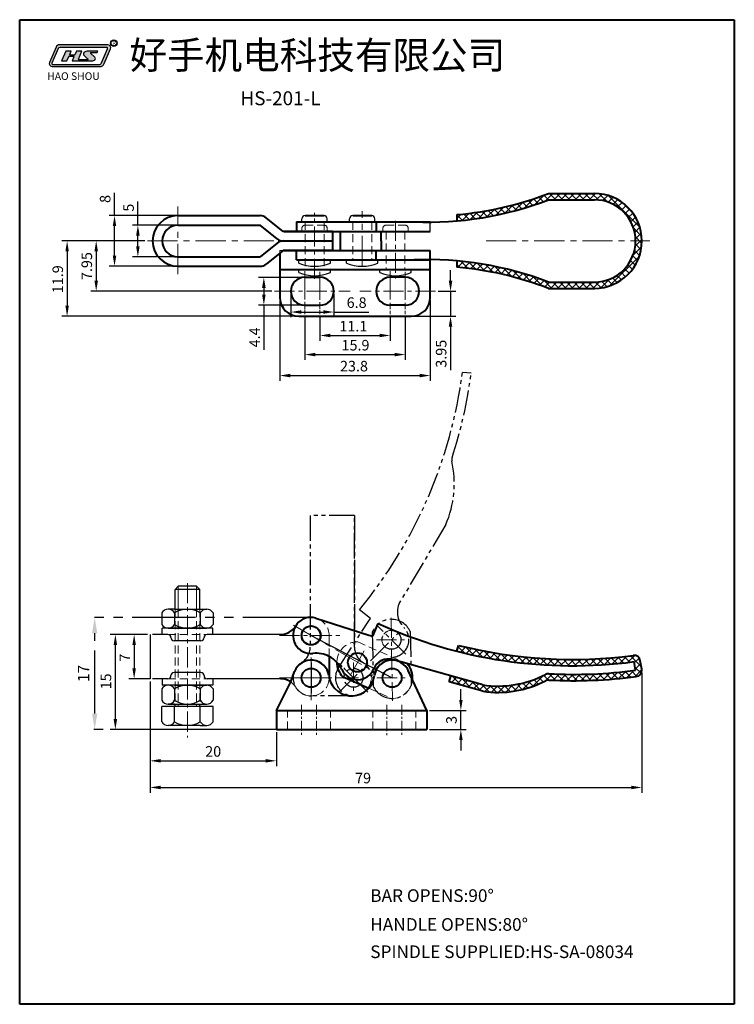
# Model space of a CAD drawing. Units: millimetres. Extents: x 2823 to 2936, y 466 to 622.
import ezdxf

# ---------------------------------------------------------------- set-up
doc = ezdxf.new("R2010")
doc.units = ezdxf.units.MM
for name, pattern in [('CENTER', [50.8, 31.75, -6.35, 6.35, -6.35]), ('DASHED', [19.05, 12.7, -6.35]), ('PHANTOM', [17.5, 10, -1.5, 1.5, -1.5, 1.5, -1.5]), ('PHANTOM2', [31.75, 15.875, -3.175, 3.175, -3.175, 3.175, -3.175])]:
    doc.linetypes.add(name, pattern=pattern)
for name, color, linetype, lineweight in [('1L', 7, 'Continuous', 40), ('cu1', 7, 'Continuous', 0), ('图层1', 7, 'Continuous', 40), ('图层2', 2, 'Continuous', 13), ('图层3', 6, 'CENTER', 13), ('图层4', 5, 'DASHED', 13), ('图层5', 1, 'Continuous', 13), ('图层6', 40, 'PHANTOM2', 9)]:
    doc.layers.add(name, color=color, linetype=linetype, lineweight=lineweight)
for name, color, linetype in [('7L', 3, 'Continuous'), ('8L', 2, 'PHANTOM'), ('图层7', 3, 'Continuous')]:
    doc.layers.add(name, color=color, linetype=linetype)
doc.styles.add('ROMANS', font='ROMANS')
doc.styles.get("Standard").update_dxf_attribs({"font": 'arial.ttf'})
doc.dimstyles.new('ISO-25', dxfattribs={"dimtxt": 2.5, "dimasz": 2.5, "dimexe": 1.25, "dimexo": 0.625, "dimtad": 1, "dimdsep": 46, "dimtxsty": 'Standard', "dimcen": 2.5, "dimadec": 0, "dimazin": 0, "dimtfac": 1, "dimtmove": 0, "dimatfit": 3, "dimfxl": 0, "dimarcsym": 0})

# ---------------------------------------------------------------- blocks, each defined once
blk = doc.blocks.new('*D0')
at = {"layer": 'Defpoints', "color": 0}
for p in [(2847.9, 590.67), (2837.87, 582.67), (2847.9, 582.67)]:
    blk.add_point(p, dxfattribs=at)
at = {"layer": '图层5', "lineweight": -2}
for p, q in [((2837.87, 590.67), (2837.87, 594.27)), ((2847.48, 590.67), (2837.03, 590.67)), ((2837.87, 584.34), (2837.87, 589.01)), ((2847.48, 582.67), (2837.03, 582.67))]:
    blk.add_line(p, q, dxfattribs=at)
at = {"layer": '图层5'}
for points in [[(2837.59, 589.01), (2838.14, 589.01), (2837.87, 590.67)], [(2837.59, 584.34), (2838.14, 584.34), (2837.87, 582.67)]]:
    blk.add_solid(points, dxfattribs=at)
at = {"layer": '图层5', "color": 3, "insert": (2836.6, 593.31), "char_height": 1.67, "attachment_point": 5, "rotation": 90}
blk.add_mtext('8', dxfattribs=at)
blk = doc.blocks.new('*D1')
at = {"layer": 'Defpoints', "color": 0}
for p in [(2843.48, 524.47), (2840.97, 517.47), (2843.9, 517.47)]:
    blk.add_point(p, dxfattribs=at)
at = {"layer": '图层5', "lineweight": -2}
for p, q in [((2843.06, 524.47), (2840.14, 524.47)), ((2840.97, 522.81), (2840.97, 519.14)), ((2843.48, 517.47), (2840.14, 517.47))]:
    blk.add_line(p, q, dxfattribs=at)
at = {"layer": '图层5'}
for points in [[(2840.69, 522.81), (2841.25, 522.81), (2840.97, 524.47)], [(2840.69, 519.14), (2841.25, 519.14), (2840.97, 517.47)]]:
    blk.add_solid(points, dxfattribs=at)
at = {"layer": '图层5', "color": 3, "insert": (2839.72, 520.81), "char_height": 1.67, "attachment_point": 5, "rotation": 90}
blk.add_mtext('7', dxfattribs=at)
blk = doc.blocks.new('*D2')
at = {"layer": 'Defpoints', "color": 0}
for p in [(2921.24, 518.83), (2843.48, 517.47), (2921.24, 500.3)]:
    blk.add_point(p, dxfattribs=at)
at = {"layer": '图层5', "lineweight": -2}
for p, q in [((2921.24, 518.41), (2921.24, 499.46)), ((2843.48, 517.06), (2843.48, 499.46)), ((2845.15, 500.3), (2919.57, 500.3))]:
    blk.add_line(p, q, dxfattribs=at)
at = {"layer": '图层5'}
for points in [[(2845.15, 500.58), (2845.15, 500.02), (2843.48, 500.3)], [(2919.57, 500.58), (2919.57, 500.02), (2921.24, 500.3)]]:
    blk.add_solid(points, dxfattribs=at)
at = {"layer": '图层5', "color": 3, "insert": (2877.17, 501.57), "char_height": 1.667, "attachment_point": 5}
blk.add_mtext('79', dxfattribs=at)
blk = doc.blocks.new('*D3')
at = {"layer": 'Defpoints', "color": 0}
for p in [(2870.35, 575.09), (2881.45, 575.09), (2881.45, 571.73)]:
    blk.add_point(p, dxfattribs=at)
at = {"layer": '图层5', "lineweight": -2}
for p, q in [((2870.35, 574.68), (2870.35, 570.89)), ((2881.45, 574.68), (2881.45, 570.89)), ((2872.01, 571.73), (2879.78, 571.73))]:
    blk.add_line(p, q, dxfattribs=at)
at = {"layer": '图层5'}
for points in [[(2872.01, 572.01), (2872.01, 571.45), (2870.35, 571.73)], [(2879.78, 572.01), (2879.78, 571.45), (2881.45, 571.73)]]:
    blk.add_solid(points, dxfattribs=at)
at = {"layer": '图层5', "color": 3, "insert": (2875.63, 572.98), "char_height": 1.667, "attachment_point": 5}
blk.add_mtext('11.1', dxfattribs=at)
blk = doc.blocks.new('*D4')
at = {"layer": 'Defpoints', "color": 0}
for p in [(2867.95, 575.1), (2883.85, 575.09), (2883.85, 568.71)]:
    blk.add_point(p, dxfattribs=at)
at = {"layer": '图层5', "lineweight": -2}
for p, q in [((2867.95, 574.68), (2867.95, 567.88)), ((2883.85, 574.68), (2883.85, 567.88)), ((2869.61, 568.71), (2882.18, 568.71))]:
    blk.add_line(p, q, dxfattribs=at)
at = {"layer": '图层5'}
for points in [[(2869.61, 568.99), (2869.61, 568.44), (2867.95, 568.71)], [(2882.18, 568.99), (2882.18, 568.44), (2883.85, 568.71)]]:
    blk.add_solid(points, dxfattribs=at)
at = {"layer": '图层5', "color": 3, "insert": (2875.97, 569.98), "char_height": 1.667, "attachment_point": 5}
blk.add_mtext('15.9', dxfattribs=at)
blk = doc.blocks.new('*D5')
at = {"layer": 'Defpoints', "color": 0}
for p in [(2864, 577.77), (2887.8, 577.77), (2887.8, 565.4)]:
    blk.add_point(p, dxfattribs=at)
at = {"layer": '图层5', "lineweight": -2}
for p, q in [((2864, 577.36), (2864, 564.56)), ((2887.8, 577.36), (2887.8, 564.56)), ((2865.66, 565.4), (2886.13, 565.4))]:
    blk.add_line(p, q, dxfattribs=at)
at = {"layer": '图层5'}
for points in [[(2865.66, 565.68), (2865.66, 565.12), (2864, 565.4)], [(2886.13, 565.68), (2886.13, 565.12), (2887.8, 565.4)]]:
    blk.add_solid(points, dxfattribs=at)
at = {"layer": '图层5', "color": 3, "insert": (2875.73, 566.67), "char_height": 1.667, "attachment_point": 5}
blk.add_mtext('23.8', dxfattribs=at)
blk = doc.blocks.new('*D6')
at = {"layer": 'Defpoints', "color": 0}
for p in [(2843.08, 586.67), (2834.97, 578.72), (2863.16, 578.72)]:
    blk.add_point(p, dxfattribs=at)
at = {"layer": '图层5', "lineweight": -2}
for p, q in [((2842.66, 586.67), (2834.14, 586.67)), ((2834.97, 585.01), (2834.97, 580.39)), ((2862.74, 578.72), (2834.14, 578.72))]:
    blk.add_line(p, q, dxfattribs=at)
at = {"layer": '图层5'}
for points in [[(2834.69, 585.01), (2835.25, 585.01), (2834.97, 586.67)], [(2834.69, 580.39), (2835.25, 580.39), (2834.97, 578.72)]]:
    blk.add_solid(points, dxfattribs=at)
at = {"layer": '图层5', "color": 3, "insert": (2833.7, 582.7), "char_height": 1.667, "attachment_point": 5, "rotation": 90}
blk.add_mtext('7.95', dxfattribs=at)
blk = doc.blocks.new('*D7')
at = {"layer": 'Defpoints', "color": 0}
for p in [(2843.08, 586.67), (2830.37, 574.77), (2867, 574.77)]:
    blk.add_point(p, dxfattribs=at)
at = {"layer": '图层5', "lineweight": -2}
for p, q in [((2842.66, 586.67), (2829.54, 586.67)), ((2830.37, 585.01), (2830.37, 576.44)), ((2866.58, 574.77), (2829.54, 574.77))]:
    blk.add_line(p, q, dxfattribs=at)
at = {"layer": '图层5'}
for points in [[(2830.1, 585.01), (2830.65, 585.01), (2830.37, 586.67)], [(2830.1, 576.44), (2830.65, 576.44), (2830.37, 574.77)]]:
    blk.add_solid(points, dxfattribs=at)
at = {"layer": '图层5', "color": 3, "insert": (2829.11, 580.62), "char_height": 1.667, "attachment_point": 5, "rotation": 90}
blk.add_mtext('11.9', dxfattribs=at)
blk = doc.blocks.new('*D8')
at = {"layer": 'Defpoints', "color": 0}
for p in [(2867.95, 580.92), (2861.48, 576.52), (2867.95, 576.52)]:
    blk.add_point(p, dxfattribs=at)
at = {"layer": '图层5', "lineweight": -2}
for p, q in [((2867.53, 580.92), (2860.64, 580.92)), ((2861.48, 579.26), (2861.48, 578.19)), ((2867.53, 576.52), (2860.64, 576.52)), ((2861.48, 576.52), (2861.48, 569.47))]:
    blk.add_line(p, q, dxfattribs=at)
at = {"layer": '图层5'}
for points in [[(2861.2, 579.26), (2861.76, 579.26), (2861.48, 580.92)], [(2861.2, 578.19), (2861.76, 578.19), (2861.48, 576.52)]]:
    blk.add_solid(points, dxfattribs=at)
at = {"layer": '图层5', "color": 3, "insert": (2860.23, 571.43), "char_height": 1.667, "attachment_point": 5, "rotation": 90}
blk.add_mtext('4.4', dxfattribs=at)
blk = doc.blocks.new('*D9')
at = {"layer": 'Defpoints', "color": 0}
for p in [(2865.75, 578.72), (2872.55, 578.72), (2872.55, 575.44)]:
    blk.add_point(p, dxfattribs=at)
at = {"layer": '图层5', "lineweight": -2}
for p, q in [((2865.75, 578.31), (2865.75, 574.61)), ((2872.55, 578.31), (2872.55, 574.61)), ((2867.41, 575.44), (2870.88, 575.44)), ((2872.55, 575.44), (2878.09, 575.44))]:
    blk.add_line(p, q, dxfattribs=at)
at = {"layer": '图层5'}
for points in [[(2867.41, 575.72), (2867.41, 575.16), (2865.75, 575.44)], [(2870.88, 575.72), (2870.88, 575.16), (2872.55, 575.44)]]:
    blk.add_solid(points, dxfattribs=at)
at = {"layer": '图层5', "color": 3, "insert": (2876.15, 576.71), "char_height": 1.667, "attachment_point": 5}
blk.add_mtext('6.8', dxfattribs=at)
blk = doc.blocks.new('*D10')
at = {"layer": 'Defpoints', "color": 0}
for p in [(2888.63, 578.72), (2884.8, 574.77), (2891, 574.77)]:
    blk.add_point(p, dxfattribs=at)
at = {"layer": '图层5', "lineweight": -2}
for p, q in [((2891, 580.39), (2891, 582.06)), ((2889.05, 578.72), (2891.84, 578.72)), ((2891, 578.72), (2891, 574.77)), ((2885.21, 574.77), (2891.84, 574.77)), ((2891, 573.11), (2891, 566.27))]:
    blk.add_line(p, q, dxfattribs=at)
at = {"layer": '图层5'}
for points in [[(2890.72, 580.39), (2891.28, 580.39), (2891, 578.72)], [(2890.72, 573.11), (2891.28, 573.11), (2891, 574.77)]]:
    blk.add_solid(points, dxfattribs=at)
at = {"layer": '图层5', "color": 3, "insert": (2889.73, 568.85), "char_height": 1.667, "attachment_point": 5, "rotation": 90}
blk.add_mtext('3.95', dxfattribs=at)
blk = doc.blocks.new('*D11')
at = {"layer": 'Defpoints', "color": 0}
for p in [(2843.48, 517.47), (2863.46, 509.47), (2863.46, 504.51)]:
    blk.add_point(p, dxfattribs=at)
at = {"layer": '图层5', "lineweight": -2}
for p, q in [((2843.48, 517.06), (2843.48, 503.68)), ((2863.46, 509.06), (2863.46, 503.68)), ((2845.15, 504.51), (2861.79, 504.51))]:
    blk.add_line(p, q, dxfattribs=at)
at = {"layer": '图层5'}
for points in [[(2845.15, 504.79), (2845.15, 504.24), (2843.48, 504.51)], [(2861.79, 504.79), (2861.79, 504.24), (2863.46, 504.51)]]:
    blk.add_solid(points, dxfattribs=at)
at = {"layer": '图层5', "color": 3, "insert": (2853.47, 505.78), "char_height": 1.667, "attachment_point": 5}
blk.add_mtext('20', dxfattribs=at)
blk = doc.blocks.new('*D12')
at = {"layer": 'Defpoints', "color": 0}
for p in [(2887.26, 512.47), (2892.63, 512.47), (2887.26, 509.47)]:
    blk.add_point(p, dxfattribs=at)
at = {"layer": '图层5', "lineweight": -2}
for p, q in [((2892.63, 514.14), (2892.63, 515.81)), ((2887.67, 512.47), (2893.47, 512.47)), ((2892.63, 509.47), (2892.63, 512.47)), ((2887.67, 509.47), (2893.47, 509.47)), ((2892.63, 507.81), (2892.63, 506.14))]:
    blk.add_line(p, q, dxfattribs=at)
at = {"layer": '图层5'}
for points in [[(2892.36, 514.14), (2892.91, 514.14), (2892.63, 512.47)], [(2892.36, 507.81), (2892.91, 507.81), (2892.63, 509.47)]]:
    blk.add_solid(points, dxfattribs=at)
at = {"layer": '图层5', "color": 3, "insert": (2891.36, 510.97), "char_height": 1.67, "attachment_point": 5, "rotation": 90}
blk.add_mtext('3', dxfattribs=at)
blk = doc.blocks.new('*D13')
at = {"layer": 'Defpoints', "color": 0}
for p in [(2838, 524.47), (2843.48, 524.47), (2863.46, 509.47)]:
    blk.add_point(p, dxfattribs=at)
at = {"layer": '图层5', "lineweight": -2}
for p, q in [((2843.06, 524.47), (2837.17, 524.47)), ((2838, 511.14), (2838, 522.81)), ((2863.04, 509.47), (2837.17, 509.47))]:
    blk.add_line(p, q, dxfattribs=at)
at = {"layer": '图层5'}
for points in [[(2837.72, 522.81), (2838.28, 522.81), (2838, 524.47)], [(2837.72, 511.14), (2838.28, 511.14), (2838, 509.47)]]:
    blk.add_solid(points, dxfattribs=at)
at = {"layer": '图层5', "color": 3, "insert": (2836.73, 517.06), "char_height": 1.667, "attachment_point": 5, "rotation": 90}
blk.add_mtext('15', dxfattribs=at)
blk = doc.blocks.new('*D14')
at = {"layer": 'Defpoints', "color": 0}
for p in [(2847.9, 589.17), (2841.56, 584.17), (2847.9, 584.17)]:
    blk.add_point(p, dxfattribs=at)
at = {"layer": '图层5', "lineweight": -2}
for p, q in [((2841.56, 589.17), (2841.56, 592.9)), ((2847.48, 589.17), (2840.73, 589.17)), ((2841.56, 585.84), (2841.56, 587.51)), ((2847.48, 584.17), (2840.73, 584.17))]:
    blk.add_line(p, q, dxfattribs=at)
at = {"layer": '图层5'}
for points in [[(2841.28, 587.51), (2841.84, 587.51), (2841.56, 589.17)], [(2841.28, 585.84), (2841.84, 585.84), (2841.56, 584.17)]]:
    blk.add_solid(points, dxfattribs=at)
at = {"layer": '图层5', "color": 3, "insert": (2840.3, 591.93), "char_height": 1.67, "attachment_point": 5, "rotation": 90}
blk.add_mtext('5', dxfattribs=at)
blk = doc.blocks.new('好手logo1')
h = blk.add_hatch(color=1)
h.paths.add_polyline_path([(13.4, 7.8, 1), (14.8, 7.8, 1)])
h.paths.add_polyline_path([(14.7, 7.8, -1), (13.5, 7.8, -1)], flags=16)
h = blk.add_hatch(color=1)
h.paths.add_polyline_path([(11.12, 2.84, 0.300672), (12.04, 3.45), (13.38, 6.6, 0.537666), (12.83, 7.44), (2.6, 7.44, 0.300672), (1.86, 6.95), (0.47, 3.68, 0.537666), (1.02, 2.84)])
h.paths.add_polyline_path([(1.18, 3.24, -0.537666), (1, 3.52), (2.33, 6.65, -0.300672), (2.7, 6.9), (12.57, 6.9, -0.537666), (12.75, 6.62), (11.47, 3.61, -0.300672), (10.92, 3.24)], flags=16)
h.paths.add_polyline_path([(9.3, 4.03), (5.28, 4.03), (5.65, 4.86, 0.540881), (5.55, 5), (4.63, 5, 0.297959), (4.54, 4.94), (4.14, 4.03), (3, 4.03), (3.91, 6.1), (5.05, 6.1), (4.75, 5.42, 0.540881), (4.84, 5.28), (5.76, 5.28, 0.297959), (5.85, 5.34), (6.19, 6.1), (7.33, 6.1), (6.58, 4.39, 0.540881), (6.67, 4.25), (8.54, 4.25, 0.684537), (8.6, 4.43), (7.78, 5.19, -0.466541), (7.8, 5.8, -0.165228), (8.65, 6.09), (10.72, 6.09), (10.55, 5.82), (9.25, 5.82, 0.684537), (9.18, 5.65), (10.05, 4.85, -0.512887), (9.98, 4.21, -0.127046)], flags=0)
at = {"color": 1}
for p, q in [((3.91, 6.1), (3, 4.03)), ((5.05, 6.1), (3.91, 6.1)), ((4.14, 4.03), (4.54, 4.94)), ((4.63, 5), (5.55, 5)), ((4.75, 5.42), (5.05, 6.1)), ((5.76, 5.28), (4.84, 5.28)), ((5.65, 4.86), (5.28, 4.03)), ((6.19, 6.1), (5.85, 5.34)), ((7.33, 6.1), (6.19, 6.1)), ((6.58, 4.39), (7.33, 6.1)), ((8.54, 4.25), (6.67, 4.25)), ((7.78, 5.19), (8.6, 4.43)), ((10.72, 6.09), (8.65, 6.09)), ((10.05, 4.85), (9.18, 5.65)), ((9.25, 5.82), (10.55, 5.82)), ((10.55, 5.82), (10.72, 6.09)), ((3, 4.03), (4.14, 4.03)), ((5.28, 4.03), (9.3, 4.03))]:
    blk.add_line(p, q, dxfattribs=at)
for points in [[(1.02, 2.84), (11.12, 2.84, 0.300672), (12.04, 3.45), (13.38, 6.6, 0.537666), (12.83, 7.44), (2.6, 7.44, 0.300672), (1.86, 6.95), (0.47, 3.68, 0.537666)], [(10.92, 3.24, 0.300672), (11.47, 3.61), (12.75, 6.62, 0.537666), (12.57, 6.9), (2.7, 6.9, 0.300672), (2.33, 6.65), (1, 3.52, 0.537666), (1.18, 3.24)]]:
    blk.add_lwpolyline(points, format="xyb", close=True, dxfattribs=at)
for radius in [0.7, 0.6]:
    blk.add_circle((14.1, 7.8), radius, dxfattribs=at)
for centre, radius, start, end in [((4.63, 4.9), 0.1, 90, 156.3676), ((4.84, 5.38), 0.1, 156.3676, 270), ((5.55, 4.9), 0.1, 336.3676, 90), ((5.76, 5.38), 0.1, 270, 336.3676), ((6.67, 4.35), 0.1, 156.3676, 270), ((8.05, 5.48), 0.4, 127.5285, 227.5724), ((8.65, 4.69), 1.4, 90, 127.5285), ((8.54, 4.35), 0.1, 270, 47.5724), ((9.25, 5.72), 0.1, 90, 227.5724), ((9.3, 5.43), 1.4, 270, 298.9615), ((9.78, 4.56), 0.4, 298.9615, 47.5724)]:
    blk.add_arc(centre, radius, start, end, dxfattribs=at)
at = {"color": 1, "attachment_point": 1}
for s, insert, char_height in [('{\\fSimSun|b0|i0|c134|p2;R}', (13.84, 8.23), 0.8008), ('{\\f@MS UI Gothic|b1|i1|c128|p34;HAO\\f@MS UI Gothic|b1|i1|c134|p34; \\f@MS UI Gothic|b1|i1|c128|p34;SHOU}', (0, 1.61), 1.6)]:
    blk.add_mtext(s, dxfattribs=dict(at, insert=insert, char_height=char_height))
blk = doc.blocks.new('*D16')
at = {"layer": '8L', "color": 1, "lineweight": -2}
for p, q in [((2868.18, 527.17), (2833.48, 527.17)), ((2834.73, 511.97), (2834.73, 524.67)), ((2868.07, 509.47), (2833.48, 509.47))]:
    blk.add_line(p, q, dxfattribs=at)
at = {"layer": '8L', "color": 1}
for points in [[(2834.31, 524.67), (2835.15, 524.67), (2834.73, 527.17)], [(2834.31, 511.97), (2835.15, 511.97), (2834.73, 509.47)]]:
    blk.add_solid(points, dxfattribs=at)
at = {"layer": 'Defpoints', "color": 0}
for p in [(2834.73, 527.17), (2868.81, 527.17), (2868.7, 509.47)]:
    blk.add_point(p, dxfattribs=at)
at = {"layer": '8L', "color": 3, "insert": (2833.2, 518.32), "char_height": 1.8, "attachment_point": 5, "rotation": 90}
blk.add_mtext('17', dxfattribs=at)

msp = doc.modelspace()

# ---------------------------------------------------------------- hatches: boundary and pattern name
at = {"layer": '图层5'}
h = msp.add_hatch(dxfattribs=at)
h.set_pattern_fill('ANSI37', color=256, scale=0.25, style=0)
h.set_pattern_definition([(45, (2547.696, 68.54535), (-0.561266, 0.561266), []), (135, (2547.696, 68.54535), (-0.561266, -0.561266), [])])
h.paths.add_polyline_path([(2913.752, 594.174), (2906.486, 594.174, -0.0697058), (2892.015, 590.838), (2892.015, 589.838, 0.0697058), (2906.486, 593.174), (2913.752, 593.174, -1), (2913.752, 580.174), (2906.486, 580.174, 0.0701262), (2892.015, 583.516), (2892.015, 582.516, -0.0701262), (2906.486, 579.174), (2913.752, 579.174, 1)])
h = msp.add_hatch(dxfattribs=at)
h.set_pattern_fill('ANSI37', color=256, scale=0.25, style=0)
h.set_pattern_definition([(45, (2059.3422, -7.3338), (-0.561266, 0.561266), []), (135, (2059.3422, -7.3338), (-0.561266, -0.561266), [])])
h.paths.add_polyline_path([(2892.277, 522.759), (2892.015, 521.825, 0.095712), (2920.028, 520.182), (2920.253, 518.82, -0.0464858), (2906.54, 518.28, 0.1343375), (2906.024, 518.168, -0.1585059), (2896.095, 516.502), (2891.065, 517.914), (2890.805, 516.987), (2896.095, 515.502, 0.1585059), (2906.024, 517.168, -0.1343375), (2906.54, 517.28, 0.0468916), (2920.372, 517.836, 0.4230279), (2921.225, 518.99), (2921.003, 520.335, 0.4044197), (2919.886, 521.163, -0.0943023)])

# ---------------------------------------------------------------- linework, layer by layer
at = {"ltscale": 0.15}
for p, q in [((2867.497, 589.674), (2867.497, 590.174)), ((2871.497, 589.674), (2871.497, 590.174)), ((2875.027, 589.674), (2875.027, 590.174)), ((2879.027, 589.674), (2879.027, 590.174))]:
    msp.add_line(p, q, dxfattribs=at)
for p, q in [((2887.797, 588.174), (2887.797, 589.674)), ((2887.797, 585.174), (2887.786, 583.716)), ((2866.997, 583.174), (2866.997, 583.674)), ((2871.997, 583.174), (2871.997, 583.674)), ((2874.527, 583.174), (2874.527, 583.674)), ((2879.527, 583.174), (2879.527, 583.674)), ((2866.997, 581.674), (2866.997, 582.174)), ((2871.997, 581.674), (2871.997, 582.174)), ((2879.797, 581.674), (2879.797, 582.174)), ((2884.797, 581.674), (2884.797, 582.174)), ((2847.949, 532.092), (2847.449, 531.592)), ((2851.349, 531.592), (2847.449, 531.592)), ((2847.449, 528.475), (2847.449, 531.592)), ((2850.849, 532.092), (2847.949, 532.092)), ((2850.849, 532.092), (2851.349, 531.592)), ((2851.349, 528.475), (2851.349, 531.592)), ((2845.344, 527.875), (2845.344, 526.075)), ((2847.372, 528.475), (2846.358, 528.475)), ((2847.372, 528.475), (2851.426, 528.475)), ((2847.372, 527.875), (2847.372, 526.075)), ((2851.426, 528.475), (2852.44, 528.475)), ((2851.426, 527.875), (2851.426, 526.075)), ((2853.454, 527.875), (2853.454, 526.075)), ((2843.48, 524.475), (2843.48, 517.475)), ((2846.295, 524.475), (2843.897, 524.475)), ((2853.399, 525.475), (2845.399, 525.475)), ((2845.399, 524.475), (2845.399, 525.475)), ((2846.358, 525.475), (2852.44, 525.475)), ((2864.111, 524.475), (2852.523, 524.475)), ((2853.399, 524.475), (2853.399, 525.475)), ((2851.523, 523.475), (2847.295, 523.475)), ((2851.523, 518.475), (2847.295, 518.475)), ((2846.295, 517.475), (2843.897, 517.475)), ((2845.399, 517.475), (2845.399, 516.475)), ((2846.795, 517.975), (2846.795, 517.975)), ((2852.023, 517.975), (2852.023, 517.975)), ((2864.111, 517.475), (2852.523, 517.475)), ((2853.399, 517.475), (2853.399, 516.475)), ((2845.344, 515.875), (2845.344, 514.075)), ((2853.399, 516.475), (2845.399, 516.475)), ((2847.372, 516.475), (2846.358, 516.475)), ((2847.372, 515.875), (2847.372, 514.075)), ((2851.426, 515.875), (2851.426, 514.075)), ((2853.454, 515.875), (2853.454, 514.075)), ((2853.454, 513.092), (2845.344, 513.092)), ((2845.344, 510.692), (2845.344, 513.092)), ((2846.358, 513.475), (2852.44, 513.475)), ((2847.372, 513.475), (2851.426, 513.475)), ((2847.372, 510.692), (2847.372, 513.092)), ((2847.449, 513.092), (2847.449, 513.475)), ((2851.349, 513.092), (2851.349, 513.475)), ((2851.426, 510.692), (2851.426, 513.092)), ((2853.454, 510.692), (2853.454, 513.092)), ((2847.372, 510.092), (2846.358, 510.092)), ((2851.426, 510.092), (2847.372, 510.092)), ((2851.426, 510.092), (2852.44, 510.092))]:
    msp.add_line(p, q)
at = {"color": 1}
for p, q in [((2847.372, 525.475), (2846.358, 525.475)), ((2847.372, 525.475), (2851.426, 525.475)), ((2851.426, 525.475), (2852.44, 525.475)), ((2868.958, 520.025), (2868.958, 515.225)), ((2847.372, 516.475), (2851.426, 516.475)), ((2851.426, 516.475), (2852.44, 516.475)), ((2847.372, 513.475), (2846.358, 513.475)), ((2851.426, 513.475), (2852.44, 513.475))]:
    msp.add_line(p, q, dxfattribs=at)
for centre in [(2868.956, 524.325), (2868.958, 517.625), (2881.758, 517.625)]:
    msp.add_circle(centre, 1.5)
for centre, radius, start, end in [((2867.997, 590.174), 0.5, 90, 180), ((2875.527, 590.174), 0.5, 90, 180), ((2869.497, 589.174), 6.5, 247.38014, 292.61986), ((2877.027, 589.174), 6.5, 247.38014, 292.61986), ((2869.497, 587.674), 6.5, 247.38014, 292.61986), ((2882.297, 587.674), 6.5, 247.38014, 292.61986), ((2846.358, 527.318), 1.156, 28.75753, 151.24247), ((2849.399, 524.749), 3.725, 57.02783, 122.97217), ((2852.44, 527.318), 1.156, 28.75753, 151.24247), ((2846.358, 526.631), 1.156, 208.75753, 331.24247), ((2849.399, 529.2), 3.725, 237.02783, 302.97217), ((2852.44, 526.631), 1.156, 208.75753, 331.24247), ((2846.295, 523.975), 0.5, 0, 90), ((2852.523, 523.975), 0.5, 90, 180), ((2847.295, 523.975), 0.5, 180, 270), ((2851.523, 523.975), 0.5, 270, 0), ((2847.295, 517.975), 0.5, 90, 180), ((2851.523, 517.975), 0.5, 0, 90), ((2846.295, 517.975), 0.5, 270, 360), ((2852.523, 517.975), 0.5, 180, 270), ((2846.358, 515.318), 1.156, 28.75753, 151.24247), ((2849.399, 512.749), 3.725, 57.02783, 122.97217), ((2852.44, 515.318), 1.156, 28.75753, 151.24247), ((2846.358, 514.631), 1.156, 208.75753, 331.24247), ((2849.399, 517.2), 3.725, 237.02783, 302.97217), ((2852.44, 514.631), 1.156, 208.75753, 331.24247), ((2846.358, 511.248), 1.156, 208.75753, 331.24247), ((2849.399, 513.817), 3.725, 237.02783, 302.97217), ((2852.44, 511.248), 1.156, 208.75753, 331.24247)]:
    msp.add_arc(centre, radius, start, end)
at = {"ltscale": 0.15}
for centre in [(2870.997, 590.174), (2878.527, 590.174)]:
    msp.add_arc(centre, 0.5, 0, 90, dxfattribs=at)
at = {"layer": '1L'}
for p, q in [((2822.871, 621.639), (2935.869, 621.639)), ((2822.871, 466.03), (2822.871, 621.639)), ((2935.869, 621.639), (2935.869, 466.03)), ((2935.869, 466.03), (2822.871, 466.03))]:
    msp.add_line(p, q, dxfattribs=at)
at = {"layer": '8L', "ltscale": 0.4}
for p, q in [((2894.258, 565.769), (2892.884, 565.904)), ((2868.808, 543.275), (2868.808, 522.471)), ((2875.808, 543.275), (2868.808, 543.275)), ((2875.808, 543.275), (2875.808, 522.471)), ((2875.808, 522.471), (2875.808, 543.275)), ((2890.244, 541.834), (2883.086, 529.769)), ((2878.321, 527.028), (2876.592, 528.386)), ((2873.195, 519.068), (2877.958, 526.465)), ((2877.958, 526.465), (2878.321, 527.028)), ((2873.399, 515.372), (2883.207, 525.18)), ((2878.632, 524.821), (2878.78, 516.323)), ((2884.631, 524.926), (2884.779, 516.427)), ((2877.921, 515.375), (2873.395, 519.901)), ((2875.658, 514.775), (2868.958, 514.775))]:
    msp.add_line(p, q, dxfattribs=at)
for centre in [(2881.668, 523.635), (2868.958, 517.625), (2875.658, 517.638), (2875.661, 517.635), (2881.758, 517.625)]:
    msp.add_circle(centre, 1.5, dxfattribs=at)
for centre, radius, start, end in [((2819.537, 575.46), 73.967, 320.47542, 352.57751), ((2820.911, 575.325), 73.967, 341.93142, 352.57751), ((2875.314, 548.323), 16.279, 336.50895, 12.53609), ((2892.181, 552.073), 1, 161.93142, 192.53609), ((2885.994, 528.007), 3.4, 148.78451, 225.26086), ((2881.653, 523.624), 3.25, 23.61986, 158.38014), ((2881.665, 523.638), 2.75, 279.9451, 45.26086), ((2865.958, 522.471), 2.85, 301.75686, 0), ((2878.658, 522.471), 2.85, 180, 238.24314), ((2868.958, 517.625), 2.85, 121.75686, 270), ((2875.658, 517.625), 2.85, 270, 58.24314), ((2875.655, 517.628), 2.85, 149.65162, 351.15105), ((2881.758, 517.625), 3.25, 203.61986, 338.38014)]:
    msp.add_arc(centre, radius, start, end, dxfattribs=at)
at = {"layer": 'cu1'}
msp.add_circle((2868.958, 517.625), 1.5, dxfattribs=at)
at = {"layer": '图层1'}
for p, q in [((2906.486, 594.174), (2913.752, 594.174)), ((2906.486, 593.174), (2913.752, 593.174)), ((2847.897, 590.674), (2860.89, 590.674)), ((2864.541, 588.174), (2861.827, 590.345)), ((2867.997, 590.674), (2870.997, 590.674)), ((2875.527, 590.674), (2878.527, 590.674)), ((2892.015, 590.838), (2892.015, 589.838)), ((2847.897, 589.174), (2860.89, 589.174)), ((2863.604, 587.003), (2860.89, 589.174)), ((2866.647, 589.674), (2887.797, 589.674)), ((2866.647, 589.674), (2866.647, 588.174)), ((2866.647, 589.674), (2885.253, 589.674)), ((2866.647, 589.674), (2866.647, 588.174)), ((2866.647, 589.674), (2885.253, 589.674)), ((2866.647, 589.674), (2887.797, 589.674)), ((2879.264, 589.674), (2879.264, 588.174)), ((2879.264, 589.674), (2879.264, 588.174)), ((2863.901, 586.674), (2872.347, 586.674)), ((2872.347, 588.174), (2864.541, 588.174)), ((2864.713, 588.174), (2887.797, 588.174)), ((2866.647, 588.174), (2880.044, 588.174)), ((2866.647, 588.174), (2880.044, 588.174)), ((2872.347, 588.174), (2872.347, 585.174)), ((2873.566, 588.174), (2873.566, 585.174)), ((2880.044, 586.674), (2880.044, 588.174)), ((2880.044, 586.674), (2880.044, 588.174)), ((2880.044, 586.674), (2880.044, 585.174)), ((2880.044, 586.674), (2880.044, 585.174)), ((2863.604, 586.345), (2860.89, 584.174)), ((2864.541, 585.174), (2861.827, 583.003)), ((2872.347, 585.174), (2864.541, 585.174)), ((2864.713, 585.174), (2887.797, 585.174)), ((2866.647, 583.674), (2866.647, 585.174)), ((2866.647, 585.174), (2880.044, 585.174)), ((2866.647, 583.674), (2866.647, 585.174)), ((2866.647, 585.174), (2880.044, 585.174)), ((2879.264, 583.674), (2879.264, 585.174)), ((2879.264, 583.674), (2879.264, 585.174)), ((2887.797, 577.774), (2887.797, 585.174)), ((2847.897, 584.174), (2860.89, 584.174)), ((2863.997, 584.739), (2863.997, 577.774)), ((2866.647, 583.674), (2887.797, 583.674)), ((2866.647, 583.674), (2885.253, 583.674)), ((2866.647, 583.674), (2885.253, 583.674)), ((2866.647, 583.674), (2887.797, 583.674)), ((2847.897, 582.674), (2860.89, 582.674)), ((2863.997, 582.174), (2887.797, 582.174)), ((2892.015, 583.516), (2892.015, 582.516)), ((2867.947, 580.924), (2870.347, 580.924)), ((2883.847, 580.924), (2881.447, 580.924)), ((2906.486, 580.174), (2913.752, 580.174)), ((2906.486, 579.174), (2913.752, 579.174)), ((2867.947, 576.524), (2870.347, 576.524)), ((2883.847, 576.524), (2881.447, 576.524)), ((2866.997, 574.774), (2884.797, 574.774)), ((2869.692, 527.078), (2878.07, 524.392)), ((2878.707, 524.187), (2879.572, 526.209)), ((2878.07, 524.392), (2878.707, 524.187)), ((2892.015, 521.825), (2892.277, 522.759)), ((2871.808, 521.011), (2871.808, 517.625)), ((2896.095, 516.502), (2881.836, 520.505)), ((2920.253, 518.82), (2920.028, 520.182)), ((2921.225, 518.99), (2921.003, 520.335)), ((2865.721, 516.977), (2866.338, 518.613)), ((2887.258, 512.475), (2884.294, 518.811)), ((2863.458, 512.475), (2865.721, 516.977)), ((2873.915, 517.833), (2878.07, 515.983)), ((2890.805, 516.987), (2891.065, 517.914)), ((2896.095, 515.502), (2890.805, 516.987)), ((2863.458, 512.475), (2887.258, 512.475)), ((2863.458, 512.475), (2863.458, 509.475)), ((2887.258, 512.475), (2887.258, 509.475)), ((2863.458, 510.975), (2863.458, 509.475)), ((2887.258, 510.975), (2887.258, 509.475)), ((2863.458, 509.475), (2887.258, 509.475))]:
    msp.add_line(p, q, dxfattribs=at)
for centre in [(2868.937, 524.329), (2868.946, 524.325), (2868.948, 524.329), (2868.948, 524.329), (2868.956, 524.325), (2868.956, 524.325), (2868.965, 524.321), (2876.277, 520.065), (2868.958, 517.625), (2881.758, 517.625), (2881.758, 517.625)]:
    msp.add_circle(centre, 1.5, dxfattribs=at)
for centre, radius, start, end in [((2887.343, 643.155), 53.522, 267.76202, 290.95797), ((2887.343, 644.155), 53.522, 275.00837, 290.95797), ((2913.752, 586.674), 7.5, 270, 90), ((2913.752, 586.674), 6.5, 270, 90), ((2847.897, 586.674), 4, 90, 270), ((2860.89, 589.174), 1.5, 51.34019, 90), ((2847.897, 586.674), 2.5, 90, 270), ((2864.541, 588.174), 1.5, 231.34019, 270), ((2864.541, 585.174), 1.5, 90, 128.65981), ((2887.395, 530.509), 53.208, 68.97281, 92.30721), ((2860.89, 584.174), 1.5, 270, 308.65981), ((2887.395, 529.509), 53.208, 68.97281, 85.01829), ((2867.947, 578.724), 2.2, 90, 270), ((2870.347, 578.724), 2.2, 270, 90), ((2881.447, 578.724), 2.2, 90, 270), ((2883.847, 578.724), 2.2, 270, 90), ((2866.997, 577.774), 3, 180, 270), ((2884.797, 577.774), 3, 270, 0), ((2868.937, 524.329), 2.85, 74.65162, 276.15105), ((2910.274, 593.503), 73.967, 245.47542, 277.57751), ((2864.111, 527.325), 2.85, 270, 328.24314), ((2869.725, 517.022), 4.5, 62.21277, 96.15105), ((2910.274, 594.503), 73.967, 255.91793, 277.46669), ((2868.958, 517.625), 2.8, 7.13878, 159.33976), ((2869.725, 517.022), 4.5, 24.9451, 62.21277), ((2876.277, 520.065), 3.25, 178.97866, 223.38014), ((2881.16, 518.098), 2.5, 74.32206, 157.82178), ((2881.758, 517.625), 2.8, 20.66024, 172.86122), ((2881.758, 517.625), 3.25, 354.55701, 43.38014), ((2920.016, 520.171), 1, 9.38919, 97.46669), ((2876.299, 520.079), 2.75, 204.9451, 337.82178), ((2906.486, 517.281), 1, 86.93142, 117.53609), ((2910.5, 592.141), 73.967, 266.93142, 277.57751), ((2920.239, 518.827), 1, 277.67031, 9.38919), ((2864.111, 514.625), 2.85, 55.60892, 90), ((2875.358, 518.426), 3.65, 193.41824, 352.86122), ((2898.498, 532.603), 16.279, 261.50895, 297.53609), ((2898.498, 531.603), 16.279, 261.50895, 297.53609), ((2906.486, 516.281), 1, 86.93142, 117.53609), ((2910.5, 591.141), 73.967, 266.93142, 277.67031)]:
    msp.add_arc(centre, radius, start, end, dxfattribs=at)
at = {"layer": '图层2'}
for p, q in [((2847.949, 528.475), (2847.949, 532.092)), ((2850.849, 528.475), (2850.849, 532.092)), ((2847.949, 513.092), (2847.949, 513.475)), ((2850.849, 513.092), (2850.849, 513.475))]:
    msp.add_line(p, q, dxfattribs=at)
at = {"layer": '图层3', "ltscale": 0.15}
for p, q in [((2847.897, 581.436), (2847.897, 592.124)), ((2877.027, 582.698), (2877.027, 591.369)), ((2843.077, 586.674), (2866.096, 586.674)), ((2896.609, 586.674), (2922.49, 586.674)), ((2866.186, 525.924), (2878.199, 518.989)), ((2875.122, 518.019), (2877.354, 521.886))]:
    msp.add_line(p, q, dxfattribs=at)
at = {"layer": '图层3', "ltscale": 0.1}
for p, q in [((2869.497, 580.696), (2869.497, 591.133)), ((2882.297, 589.867), (2882.297, 580.743)), ((2867.947, 581.871), (2867.947, 575.9)), ((2867.947, 580.857), (2867.947, 575.1)), ((2870.347, 581.801), (2870.347, 575.876)), ((2870.347, 580.794), (2870.347, 575.094)), ((2881.447, 581.871), (2881.447, 575.9)), ((2881.447, 580.706), (2881.447, 575.1)), ((2883.847, 581.801), (2883.847, 575.876)), ((2883.847, 580.706), (2883.847, 575.094)), ((2863.16, 578.724), (2875.133, 578.724)), ((2888.633, 578.724), (2876.66, 578.724)), ((2849.399, 532.607), (2849.399, 508.193)), ((2881.592, 527.114), (2881.822, 513.975)), ((2883.928, 521.376), (2879.402, 525.901)), ((2863.958, 524.325), (2873.958, 524.325)), ((2879.268, 523.635), (2884.068, 523.635)), ((2868.958, 520.862), (2868.958, 514.122)), ((2868.958, 514.122), (2868.958, 520.862)), ((2875.661, 520.035), (2875.661, 515.235)), ((2863.958, 517.625), (2873.958, 517.625)), ((2863.958, 517.625), (2873.958, 517.625)), ((2866.558, 517.625), (2871.358, 517.625)), ((2866.558, 517.625), (2871.358, 517.625)), ((2873.261, 517.635), (2878.061, 517.635)), ((2879.358, 517.625), (2884.158, 517.625)), ((2879.358, 517.625), (2884.158, 517.625))]:
    msp.add_line(p, q, dxfattribs=at)
at = {"layer": '图层3', "ltscale": 0.05}
for p, q in [((2867.408, 513.381), (2867.408, 508.396)), ((2869.808, 513.381), (2869.808, 508.555)), ((2880.908, 513.344), (2880.908, 508.59)), ((2883.308, 513.371), (2883.308, 508.624))]:
    msp.add_line(p, q, dxfattribs=at)
at = {"layer": '图层4', "ltscale": 0.1}
for p, q in [((2867.497, 588.174), (2867.497, 588.674)), ((2867.997, 589.674), (2867.997, 582.174)), ((2867.997, 589.174), (2870.997, 589.174)), ((2870.997, 589.674), (2870.997, 582.174)), ((2871.497, 588.174), (2871.497, 588.674)), ((2875.527, 589.674), (2875.527, 583.674)), ((2878.527, 589.674), (2878.527, 583.674)), ((2880.297, 588.174), (2880.297, 588.674)), ((2880.797, 589.174), (2883.797, 589.174)), ((2884.297, 588.174), (2884.297, 588.674)), ((2880.797, 588.174), (2880.797, 582.174)), ((2883.797, 588.174), (2883.797, 582.174)), ((2863.997, 585.174), (2864.541, 585.174)), ((2863.997, 584.739), (2863.997, 585.174)), ((2847.449, 528.475), (2847.449, 513.475)), ((2847.949, 528.475), (2847.949, 513.475)), ((2850.849, 528.475), (2850.849, 513.475)), ((2851.349, 528.475), (2851.349, 513.475)), ((2846.295, 524.475), (2852.523, 524.475)), ((2871.808, 521.011), (2871.808, 524.325)), ((2876.355, 523.314), (2884.12, 519.857)), ((2846.295, 517.475), (2852.523, 517.475)), ((2878.07, 515.983), (2881.68, 514.376)), ((2865.208, 509.475), (2865.208, 512.475)), ((2872.008, 509.475), (2872.008, 512.475)), ((2878.708, 509.475), (2878.708, 512.475)), ((2885.508, 509.475), (2885.508, 512.475))]:
    msp.add_line(p, q, dxfattribs=at)
at = {"layer": '图层4', "linetype": 'DASHED', "ltscale": 0.2}
for p, q in [((2880.044, 588.174), (2885.294, 588.175)), ((2880.044, 585.174), (2885.294, 585.173))]:
    msp.add_line(p, q, dxfattribs=at)
at = {"layer": '图层4', "ltscale": 0.1}
for centre, radius, start, end in [((2867.997, 588.674), 0.5, 90, 180), ((2870.997, 588.674), 0.5, 0, 90), ((2880.797, 588.674), 0.5, 90, 180), ((2883.797, 588.674), 0.5, 0, 90), ((2868.958, 524.325), 2.85, 0, 148.24314), ((2876.277, 520.065), 3.25, 88.61986, 178.97866), ((2864.111, 514.625), 2.85, 31.75686, 55.60892), ((2868.958, 517.625), 2.85, 211.75686, 0), ((2875.358, 518.426), 3.65, 187.13878, 193.41824), ((2881.758, 517.625), 3.25, 268.61986, 354.55701)]:
    msp.add_arc(centre, radius, start, end, dxfattribs=at)
at = {"layer": '图层5', "color": 1}
msp.add_arc((2868.94, 524.334), 5.78, 330, 332.37075, dxfattribs=at)
at = {"layer": '图层6', "ltscale": 0.1}
for p, q in [((2868.958, 520.025), (2868.958, 515.225)), ((2877.924, 515.372), (2873.399, 519.897))]:
    msp.add_line(p, q, dxfattribs=at)
msp.add_circle((2881.65, 523.627), 1.5, dxfattribs=at)
msp.add_arc((2882.917, 516.497), 4.5, 99.9451, 171.15105, dxfattribs=at)
at = {"layer": '图层7'}
msp.add_line((2868.958, 524.325), (2881.758, 517.625), dxfattribs=at)

# ---------------------------------------------------------------- block references
at = {"xscale": 0.747214820352004, "yscale": 0.7472148203519976, "zscale": 0.7472148203519999}
msp.add_blockref('好手logo1', (2827.23, 612.112), dxfattribs=at)

# ---------------------------------------------------------------- texts
at = {"char_height": 2, "attachment_point": 1, "style": 'ROMANS'}
for s, insert, width in [('BAR OPENS:90%%d', (2878.3, 484.208), 36.30341), ('HANDLE OPENS:80%%d', (2878.3, 479.649), 35.39469), ('SPINDLE SUPPLIED:HS-SA-08034', (2878.3, 475.336), 57.80541)]:
    msp.add_mtext(s, dxfattribs=dict(at, insert=insert, width=width))
at = {"layer": '7L', "insert": (2857.766, 610.319), "char_height": 2.55, "width": 43.41109, "attachment_point": 1}
msp.add_mtext('{\\H0.8627x;HS-201-L}', dxfattribs=at)
at = {"layer": '8L', "linetype": 'Continuous', "insert": (2840.221, 618.205), "char_height": 3.02495, "width": 72.6962, "attachment_point": 1, "style": 'ROMANS'}
msp.add_mtext('{\\fKaiTi_GB2312|b0|i0|c134|p49;\\H1.44x;\\C4;好手机电科技有限公司}', dxfattribs=at)

# ---------------------------------------------------------------- dimensions: what is measured, and where the dimension line sits
at = {"layer": '8L'}
dim = msp.add_linear_dim(base=(2834.73, 527.171), p1=(2868.699, 509.475), p2=(2868.808, 527.171), angle=90, text='17', dimstyle='ISO-25', override={"dimtxt": 1.8, "dimclrd": 1, "dimclre": 1, "dimclrt": 3}, dxfattribs=at)
dim.commit()
dim.dimension.update_dxf_attribs({"geometry": '*D16', "text_midpoint": (2833.201, 518.323)})
at = {"layer": '图层5'}
for base, p1, p2, angle, picture, middle, dimtype in [((2837.867, 582.674), (2847.897, 590.674), (2847.897, 582.674), 270, '*D0', (2837.867, 593.306), 129), ((2841.562, 584.174), (2847.897, 589.174), (2847.897, 584.174), 90, '*D14', (2841.562, 591.932), 128), ((2830.375, 574.774), (2843.077, 586.674), (2866.997, 574.774), 90, '*D7', (2830.375, 580.617), 128), ((2861.477, 576.524), (2867.947, 580.924), (2867.947, 576.524), 90, '*D8', (2861.477, 571.435), 128), ((2838, 524.475), (2863.458, 509.475), (2843.48, 524.475), 90, '*D13', (2838, 517.064), 128), ((2840.972, 517.475), (2843.48, 524.475), (2843.897, 517.475), 90, '*D1', (2840.972, 520.807), 128)]:
    dim = msp.add_linear_dim(base=base, p1=p1, p2=p2, angle=angle, dimstyle='ISO-25', override={"dimscale": 0.666667, "dimclrd": 256, "dimclre": 256, "dimclrt": 3}, dxfattribs=at)
    dim.commit()
    dim.dimension.update_dxf_attribs({"geometry": picture, "text_midpoint": middle, "dimtype": dimtype})
for base, p1, p2, picture, middle in [((2834.972, 578.724), (2843.077, 586.674), (2863.16, 578.724), '*D6', (2833.704, 582.699)), ((2891.002, 574.774), (2888.633, 578.724), (2884.797, 574.774), '*D10', (2889.734, 568.854)), ((2892.633, 512.475), (2887.258, 509.475), (2887.258, 512.475), '*D12', (2891.365, 510.975))]:
    dim = msp.add_linear_dim(base=base, p1=p1, p2=p2, angle=90, dimstyle='ISO-25', override={"dimscale": 0.666667, "dimclrd": 256, "dimclre": 256, "dimclrt": 3}, dxfattribs=at)
    dim.commit()
    dim.dimension.update_dxf_attribs({"geometry": picture, "text_midpoint": middle})
for base, p1, p2, picture, middle in [((2887.797, 565.397), (2863.997, 577.774), (2887.797, 577.774), '*D5', (2875.731, 565.397)), ((2872.547, 575.44), (2865.747, 578.724), (2872.547, 578.724), '*D9', (2876.153, 575.44)), ((2883.847, 568.713), (2867.947, 575.1), (2883.847, 575.094), '*D4', (2875.974, 568.713)), ((2881.447, 571.728), (2870.347, 575.094), (2881.447, 575.094), '*D3', (2875.634, 571.728))]:
    dim = msp.add_linear_dim(base=base, p1=p1, p2=p2, dimstyle='ISO-25', override={"dimscale": 0.666667, "dimclrd": 256, "dimclre": 256, "dimclrt": 3}, dxfattribs=at)
    dim.commit()
    dim.dimension.update_dxf_attribs({"geometry": picture, "text_midpoint": middle, "dimtype": 128})
dim = msp.add_linear_dim(base=(2921.239, 500.298), p1=(2843.48, 517.475), p2=(2921.239, 518.827), text='79', dimstyle='ISO-25', override={"dimscale": 0.666667, "dimdec": 1, "dimclrd": 256, "dimclre": 256, "dimclrt": 3}, dxfattribs=at)
dim.commit()
dim.dimension.update_dxf_attribs({"geometry": '*D2', "text_midpoint": (2877.169, 500.298), "dimtype": 128})
dim = msp.add_linear_dim(base=(2863.458, 504.514), p1=(2843.48, 517.475), p2=(2863.458, 509.475), dimstyle='ISO-25', override={"dimscale": 0.666667, "dimdec": 1, "dimclrd": 256, "dimclre": 256, "dimclrt": 3}, dxfattribs=at)
dim.commit()
dim.dimension.update_dxf_attribs({"geometry": '*D11', "text_midpoint": (2853.469, 505.782)})

doc.saveas('drawing.dxf')
